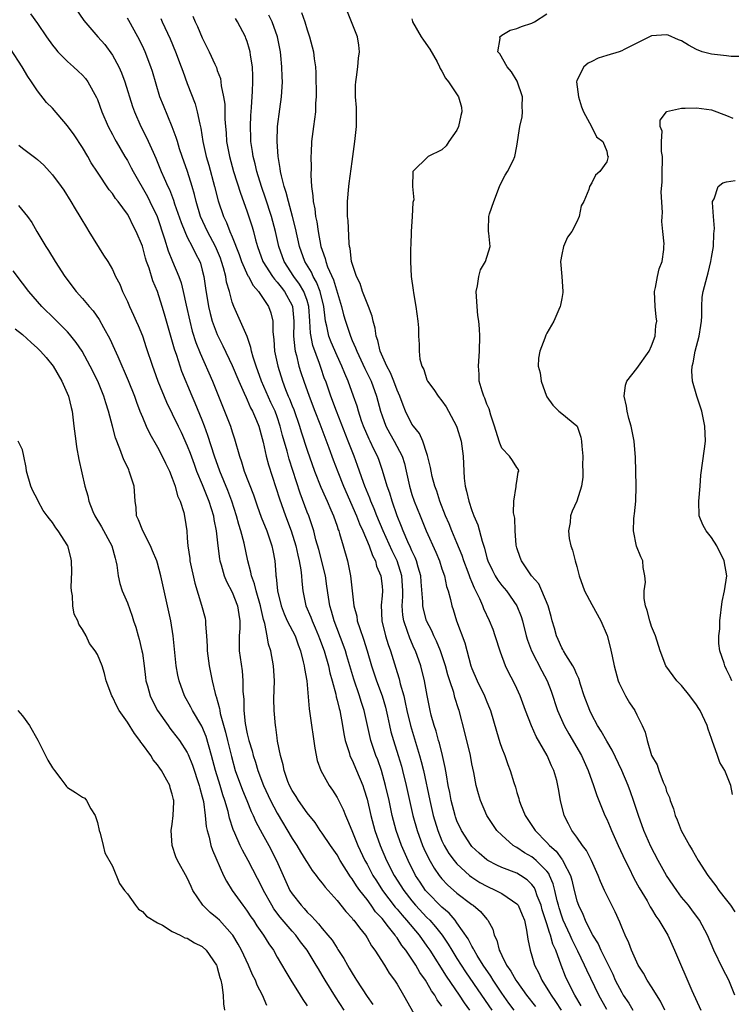
# Model space of a CAD drawing. Units: inches. Extents: x 2544000 to 2547000, y 1551000 to 1554000.
# Drawn here: x 2544567 to 2544662, y 1551324 to 1551455 of the extents above; entities that cross this region are included whole.
import ezdxf

# ---------------------------------------------------------------- set-up
doc = ezdxf.new("R2010")
doc.units = ezdxf.units.IN
doc.header["$MEASUREMENT"] = 0
doc.layers.add('LD25441551_2ft', color=253, linetype='Continuous')

msp = doc.modelspace()

# ---------------------------------------------------------------- linework, layer by layer
at = {"layer": 'LD25441551_2ft'}
for points, elevation in [([(2544568.07, 1551456.07), (2544569, 1551454.76), (2544570.2, 1551453), (2544571, 1551451.88), (2544571.38, 1551451.38), (2544571.71, 1551451), (2544573, 1551449.68), (2544573.81, 1551449), (2544574.43, 1551448.43), (2544575, 1551447.87), (2544575.41, 1551447.41), (2544575.71, 1551447), (2544576.89, 1551444.89), (2544577, 1551444.63), (2544577.59, 1551443), (2544578.43, 1551441), (2544579, 1551439.94), (2544579.31, 1551439.31), (2544579.48, 1551439), (2544580.67, 1551437), (2544581, 1551436.47), (2544581.52, 1551435.52), (2544581.78, 1551435), (2544583.67, 1551431.67), (2544584.01, 1551431), (2544584.97, 1551429), (2544585.97, 1551426.03), (2544586.43, 1551424.43), (2544587.01, 1551423.01), (2544587.85, 1551421), (2544588.16, 1551420.16), (2544588.43, 1551419), (2544588.83, 1551417.17), (2544589.32, 1551415), (2544589.67, 1551413.67), (2544590.16, 1551412.16), (2544590.73, 1551410.73), (2544592.37, 1551407), (2544593.15, 1551405), (2544594.75, 1551401), (2544595, 1551400.22), (2544595.32, 1551399.32), (2544595.96, 1551397), (2544596.24, 1551396.24), (2544596.61, 1551395), (2544597.83, 1551391.83), (2544598.34, 1551390.34), (2544598.86, 1551388.86), (2544599.6, 1551387), (2544599.93, 1551386.07), (2544600.29, 1551385), (2544600.4, 1551384.4), (2544600.68, 1551383), (2544600.8, 1551381.2), (2544600.83, 1551381), (2544600.87, 1551380.87), (2544601.03, 1551379), (2544601.51, 1551377), (2544601.92, 1551375.92), (2544602.35, 1551375), (2544603.38, 1551373), (2544603.78, 1551371.78), (2544604.1, 1551371), (2544604.49, 1551369.51), (2544604.6, 1551369), (2544604.63, 1551368.63), (2544604.95, 1551367), (2544605.25, 1551363.25), (2544605.36, 1551362.64), (2544606.01, 1551358.01), (2544606.36, 1551356.36), (2544606.84, 1551355), (2544607.92, 1551353), (2544608.38, 1551352.38), (2544609, 1551351.39), (2544609.81, 1551349.81), (2544610.1, 1551349), (2544610.39, 1551348.39), (2544610.95, 1551347), (2544611.79, 1551345), (2544612.72, 1551343), (2544613, 1551342.5), (2544613.78, 1551341), (2544614.25, 1551340.25), (2544615.08, 1551339), (2544616.76, 1551336.76), (2544617, 1551336.49), (2544617.67, 1551335.67), (2544618.27, 1551335), (2544619.94, 1551333), (2544621, 1551331.53), (2544621.37, 1551331), (2544623.56, 1551327.56), (2544625.31, 1551325), (2544625.98, 1551323.98), (2544626.68, 1551323)], 8156), ([(2544573.94, 1551457), (2544575.2, 1551455.2), (2544577.05, 1551453), (2544577.97, 1551451.97), (2544579, 1551450.57), (2544579.86, 1551449), (2544580.21, 1551448.21), (2544580.67, 1551447), (2544581.7, 1551443.7), (2544581.94, 1551443), (2544582.8, 1551441), (2544583.55, 1551439.55), (2544584.42, 1551437.58), (2544584.79, 1551436.79), (2544585.51, 1551435), (2544585.89, 1551434.11), (2544586.39, 1551433), (2544586.6, 1551432.6), (2544587.16, 1551431.16), (2544587.3, 1551430.7), (2544588.18, 1551428.18), (2544588.66, 1551427), (2544589, 1551426.26), (2544589.64, 1551425), (2544590.08, 1551424.08), (2544590.65, 1551423), (2544590.75, 1551422.75), (2544591, 1551421.85), (2544591.21, 1551421), (2544591.42, 1551419.42), (2544591.81, 1551417), (2544592.04, 1551416.04), (2544592.33, 1551415), (2544593, 1551413.24), (2544593.74, 1551411.74), (2544595, 1551409.11), (2544595.87, 1551407), (2544596.61, 1551405.39), (2544596.84, 1551404.84), (2544597, 1551404.53), (2544597.45, 1551403.45), (2544597.7, 1551403), (2544598.23, 1551401.77), (2544598.54, 1551401), (2544599, 1551399.36), (2544599.12, 1551398.88), (2544599.52, 1551397), (2544599.83, 1551395.83), (2544601.29, 1551391.29), (2544602.12, 1551389), (2544602.87, 1551387), (2544603.48, 1551385), (2544603.75, 1551383.75), (2544603.95, 1551383), (2544604.17, 1551381.83), (2544604.26, 1551381), (2544604.29, 1551380.29), (2544604.42, 1551379), (2544604.84, 1551377), (2544605.49, 1551375.49), (2544605.65, 1551375), (2544606.08, 1551374.08), (2544606.52, 1551373), (2544606.64, 1551372.64), (2544607.26, 1551371), (2544607.85, 1551369), (2544608.05, 1551368.05), (2544608.35, 1551367), (2544608.81, 1551365.19), (2544608.86, 1551364.86), (2544609, 1551364.39), (2544609.27, 1551363.27), (2544609.36, 1551363), (2544609.74, 1551361), (2544609.9, 1551359.9), (2544610.08, 1551359), (2544610.6, 1551357.4), (2544610.7, 1551357), (2544610.78, 1551356.78), (2544611, 1551356.39), (2544611.6, 1551355), (2544612.43, 1551353), (2544612.58, 1551352.58), (2544613, 1551351.19), (2544613.49, 1551349), (2544614.04, 1551347), (2544614.76, 1551345), (2544615.61, 1551343), (2544616.63, 1551341), (2544617.89, 1551339), (2544619, 1551337.58), (2544619.49, 1551337), (2544621, 1551335.37), (2544621.37, 1551335), (2544622.14, 1551334.14), (2544623.01, 1551333), (2544623.82, 1551331.82), (2544624.31, 1551331), (2544625, 1551329.9), (2544625.57, 1551329), (2544626.14, 1551328.14), (2544628.3, 1551325), (2544629.64, 1551323)], 8154), ([(2544645, 1551323.07), (2544643.93, 1551325), (2544642.34, 1551328.34), (2544642.05, 1551329), (2544641.14, 1551330.86), (2544640.37, 1551332.37), (2544640.1, 1551333), (2544639.2, 1551335), (2544639, 1551335.55), (2544638.65, 1551336.65), (2544638.55, 1551337), (2544638.39, 1551337.61), (2544638.08, 1551339), (2544637.86, 1551339.86), (2544637.38, 1551341), (2544637.26, 1551341.26), (2544637, 1551341.58), (2544635.58, 1551343), (2544635.27, 1551343.27), (2544635, 1551343.48), (2544634.02, 1551344.02), (2544633, 1551344.71), (2544632.8, 1551344.8), (2544632.49, 1551345), (2544631, 1551346.35), (2544630.35, 1551347), (2544629.79, 1551347.79), (2544629, 1551349), (2544628.13, 1551351), (2544627.87, 1551351.87), (2544627.58, 1551353), (2544627.25, 1551354.75), (2544627, 1551355.9), (2544626.79, 1551357), (2544626.07, 1551360.07), (2544625.32, 1551363), (2544625.23, 1551363.23), (2544624.74, 1551364.74), (2544624.57, 1551365.43), (2544624.04, 1551367), (2544623.79, 1551367.79), (2544623.48, 1551369), (2544622.81, 1551371), (2544622.28, 1551372.28), (2544621.91, 1551373), (2544621.65, 1551373.65), (2544620.95, 1551375), (2544620.54, 1551376.54), (2544620.46, 1551377), (2544620.46, 1551377.54), (2544620.22, 1551380.22), (2544620.17, 1551381), (2544619.82, 1551382.18), (2544619.61, 1551383), (2544619.44, 1551383.44), (2544619, 1551384.34), (2544618.81, 1551384.81), (2544618.46, 1551385.54), (2544617.84, 1551387), (2544617.61, 1551387.61), (2544617.04, 1551389), (2544616.34, 1551391), (2544616.03, 1551392.03), (2544615.68, 1551393), (2544615.07, 1551395.07), (2544614.56, 1551396.56), (2544614.39, 1551397), (2544613.91, 1551397.91), (2544613.43, 1551399), (2544613.28, 1551399.28), (2544612.54, 1551401), (2544612.27, 1551401.73), (2544611.84, 1551403), (2544611.66, 1551403.66), (2544611.21, 1551405), (2544610.5, 1551407), (2544610.03, 1551408.03), (2544609.65, 1551409), (2544609, 1551410.37), (2544608.2, 1551412.2), (2544607.91, 1551413), (2544607.65, 1551414.35), (2544607.47, 1551415), (2544607.4, 1551415.4), (2544607.23, 1551417), (2544606.75, 1551419), (2544606.25, 1551420.25), (2544605.8, 1551421), (2544605.56, 1551421.56), (2544604.68, 1551423), (2544603.97, 1551425), (2544603.45, 1551427.45), (2544603.06, 1551429), (2544602.51, 1551431), (2544602.22, 1551432.22), (2544601.95, 1551433), (2544601.56, 1551434.44), (2544601.46, 1551435), (2544601.42, 1551435.42), (2544601.11, 1551437), (2544600.98, 1551439), (2544601.06, 1551441), (2544601.34, 1551443.34), (2544601.57, 1551445), (2544601.67, 1551446.33), (2544601.7, 1551447), (2544601.67, 1551447.67), (2544601.64, 1551449), (2544601.49, 1551450.51), (2544601.43, 1551451), (2544601.04, 1551453), (2544600.33, 1551455), (2544599.89, 1551455.89)], 8144), ([(2544604.23, 1551456.23), (2544604.67, 1551455), (2544605, 1551453.91), (2544605.32, 1551453), (2544605.84, 1551451), (2544605.95, 1551450.05), (2544606.12, 1551449), (2544606.17, 1551448.17), (2544606.19, 1551445), (2544606.12, 1551444.12), (2544606.11, 1551443), (2544605.99, 1551442.01), (2544605.83, 1551441), (2544605.56, 1551439), (2544605.53, 1551437.53), (2544605.5, 1551437), (2544605.54, 1551435.54), (2544605.49, 1551434.51), (2544605.58, 1551433), (2544605.78, 1551431.78), (2544605.79, 1551431), (2544606.03, 1551430.03), (2544606.12, 1551429), (2544606.29, 1551428.29), (2544606.47, 1551427), (2544606.84, 1551425), (2544607, 1551424.5), (2544607.4, 1551423.4), (2544607.48, 1551423), (2544607.74, 1551422.26), (2544608.53, 1551420.53), (2544609.59, 1551417), (2544609.86, 1551415.86), (2544610.11, 1551415), (2544610.77, 1551413), (2544611, 1551412.46), (2544611.47, 1551411.47), (2544611.63, 1551411), (2544612.71, 1551408.71), (2544613.53, 1551407), (2544614.26, 1551405), (2544614.79, 1551403), (2544615, 1551402.38), (2544615.5, 1551401), (2544616.03, 1551400.03), (2544616.64, 1551399), (2544617.7, 1551397), (2544618, 1551396), (2544618.24, 1551395), (2544618.67, 1551393), (2544619, 1551391.88), (2544619.29, 1551391), (2544620.08, 1551389), (2544620.89, 1551387), (2544622.17, 1551384.17), (2544622.66, 1551383), (2544623, 1551381.93), (2544623.32, 1551381), (2544623.6, 1551379.6), (2544623.82, 1551379), (2544624.15, 1551377.85), (2544624.33, 1551377), (2544624.5, 1551376.5), (2544624.96, 1551375), (2544626.06, 1551372.06), (2544626.87, 1551369), (2544627, 1551368.63), (2544627.69, 1551367), (2544628.69, 1551365), (2544629, 1551364.19), (2544629.35, 1551363.35), (2544629.47, 1551363), (2544630.27, 1551360.27), (2544630.74, 1551358.74), (2544631, 1551357.98), (2544631.38, 1551357), (2544631.8, 1551355.8), (2544632.13, 1551355), (2544632.6, 1551353.4), (2544632.8, 1551352.8), (2544633, 1551352.06), (2544633.26, 1551351.26), (2544633.31, 1551351), (2544633.49, 1551350.51), (2544634.13, 1551349), (2544635.28, 1551347.28), (2544635.43, 1551347), (2544637, 1551345.41), (2544637.36, 1551345), (2544638.23, 1551344.23), (2544639, 1551343.17), (2544639.09, 1551343.09), (2544639.23, 1551342.77), (2544640.15, 1551341), (2544640.35, 1551340.35), (2544640.65, 1551339), (2544641, 1551337.62), (2544641.22, 1551337), (2544641.82, 1551335.82), (2544642.14, 1551335), (2544643, 1551333.21), (2544643.11, 1551333), (2544643.85, 1551331.85), (2544644.22, 1551331), (2544645.81, 1551327.81), (2544646.15, 1551327), (2544647, 1551325.34), (2544647.21, 1551325), (2544647.95, 1551323.95), (2544648.5, 1551323)], 8142), ([(2544652.74, 1551323), (2544652.19, 1551324.19), (2544651, 1551326.11), (2544650.42, 1551327), (2544649.92, 1551327.92), (2544649.21, 1551329), (2544649, 1551329.42), (2544648.32, 1551331), (2544647.97, 1551331.97), (2544647.46, 1551333), (2544647, 1551334.07), (2544646.75, 1551334.75), (2544646.11, 1551336.11), (2544645, 1551338.37), (2544644.7, 1551339), (2544644.17, 1551340.17), (2544643.86, 1551341), (2544642.97, 1551343), (2544642.31, 1551344.31), (2544641.76, 1551345), (2544641, 1551346.09), (2544640.33, 1551347), (2544639.89, 1551347.89), (2544639.3, 1551349), (2544638.83, 1551351), (2544638.55, 1551352.55), (2544638.49, 1551353), (2544638.32, 1551353.68), (2544637.94, 1551355), (2544637.63, 1551355.63), (2544637.07, 1551357), (2544635.57, 1551359.57), (2544634.96, 1551360.96), (2544634.16, 1551363), (2544633.44, 1551365), (2544633, 1551365.97), (2544632.5, 1551367), (2544631.97, 1551367.97), (2544631.48, 1551369), (2544630.81, 1551370.81), (2544630.11, 1551373), (2544629.82, 1551373.82), (2544629.34, 1551375), (2544628.6, 1551376.6), (2544628.45, 1551377), (2544628.05, 1551377.95), (2544627.54, 1551379), (2544627.34, 1551379.34), (2544627, 1551380.19), (2544626.75, 1551380.75), (2544626.68, 1551381), (2544626.5, 1551381.5), (2544625.94, 1551383), (2544625.71, 1551383.71), (2544625, 1551385.43), (2544624.33, 1551387), (2544623.95, 1551387.95), (2544623.49, 1551389), (2544622.7, 1551391), (2544622.3, 1551392.3), (2544622.04, 1551393), (2544621.71, 1551394.29), (2544621.55, 1551395), (2544621.49, 1551395.49), (2544621.09, 1551397.09), (2544621, 1551397.33), (2544620.45, 1551399), (2544620.01, 1551400.01), (2544619.19, 1551401), (2544619, 1551401.28), (2544618.15, 1551403), (2544617.8, 1551403.8), (2544617.37, 1551405), (2544617, 1551405.82), (2544616.57, 1551407), (2544616.12, 1551408.12), (2544615.65, 1551409), (2544614.76, 1551411), (2544614.44, 1551412.44), (2544614.22, 1551413), (2544614.08, 1551414.08), (2544613.8, 1551415), (2544613.67, 1551415.67), (2544613.18, 1551417), (2544613, 1551417.42), (2544612.41, 1551419), (2544612.06, 1551420.06), (2544611.6, 1551421), (2544611, 1551422.73), (2544610.93, 1551423), (2544610.73, 1551424.73), (2544610.65, 1551425), (2544610.59, 1551425.41), (2544610.46, 1551428.46), (2544610.4, 1551429), (2544610.41, 1551430.41), (2544610.39, 1551431), (2544610.56, 1551433), (2544610.61, 1551433.39), (2544611, 1551436.33), (2544611.39, 1551439), (2544611.59, 1551441), (2544611.59, 1551443), (2544611.57, 1551443.57), (2544611.46, 1551445), (2544611.46, 1551446.54), (2544611.49, 1551447), (2544611.59, 1551447.59), (2544611.76, 1551449), (2544611.85, 1551450.15), (2544611.99, 1551451), (2544611.9, 1551451.9), (2544611.72, 1551453), (2544610.14, 1551457)], 8140), ([(2544662.12, 1551325), (2544661.3, 1551327), (2544660.51, 1551328.51), (2544659.3, 1551331), (2544658.46, 1551333), (2544657.39, 1551335), (2544656.38, 1551336.38), (2544655.9, 1551337), (2544655, 1551338.09), (2544654.34, 1551339), (2544653, 1551341), (2544651.86, 1551343), (2544650.87, 1551344.87), (2544649.96, 1551347), (2544649.25, 1551349), (2544648.58, 1551351), (2544648.16, 1551352.16), (2544647.85, 1551353), (2544647.01, 1551355.01), (2544645.72, 1551357.72), (2544645, 1551358.92), (2544644.27, 1551360.27), (2544643.78, 1551361), (2544643, 1551362.46), (2544642.73, 1551363), (2544642.01, 1551365), (2544641.52, 1551366.48), (2544641.28, 1551367.28), (2544641, 1551367.83), (2544640.67, 1551368.67), (2544640.47, 1551369), (2544639.54, 1551370.46), (2544639.23, 1551371), (2544639.16, 1551371.16), (2544639, 1551371.41), (2544638.51, 1551372.51), (2544638.28, 1551373), (2544638.01, 1551374.01), (2544637.73, 1551375), (2544637.59, 1551375.59), (2544637.19, 1551377), (2544636.35, 1551379), (2544635.92, 1551379.92), (2544634.97, 1551381), (2544633.6, 1551383), (2544633.45, 1551383.45), (2544633, 1551384.73), (2544632.91, 1551385.09), (2544632.79, 1551387), (2544632.71, 1551388.71), (2544632.57, 1551389.43), (2544632.58, 1551391), (2544632.92, 1551392.92), (2544632.89, 1551393.11), (2544633, 1551393.61), (2544633.16, 1551394.84), (2544633.27, 1551395), (2544633.2, 1551395.2), (2544633, 1551395.48), (2544632.43, 1551396.43), (2544632.04, 1551397), (2544631, 1551398.04), (2544630.72, 1551398.72), (2544630.64, 1551399), (2544630.01, 1551401), (2544629.53, 1551402.47), (2544629.3, 1551403.3), (2544629, 1551403.94), (2544628.73, 1551404.73), (2544628.58, 1551405), (2544628.35, 1551405.65), (2544627.96, 1551407), (2544627.96, 1551407.96), (2544627.88, 1551409), (2544628.03, 1551411), (2544628.05, 1551413), (2544628, 1551414), (2544627.91, 1551415), (2544627.78, 1551415.79), (2544627.68, 1551417), (2544627.56, 1551419), (2544627.73, 1551419.73), (2544627.91, 1551421), (2544628.13, 1551421.87), (2544628.82, 1551423), (2544629.44, 1551425), (2544629.24, 1551426.76), (2544629.23, 1551427), (2544629.22, 1551427.22), (2544629.28, 1551429), (2544629.37, 1551429.37), (2544629.91, 1551431), (2544630.7, 1551433), (2544630.77, 1551433.23), (2544631.46, 1551434.54), (2544631.77, 1551435), (2544632.5, 1551436.5), (2544632.72, 1551437), (2544633, 1551438.41), (2544633.4, 1551441), (2544633.71, 1551442.29), (2544633.77, 1551443), (2544633.69, 1551443.69), (2544633.74, 1551445), (2544633.06, 1551447.06), (2544632.3, 1551448.3), (2544631.69, 1551449), (2544630.71, 1551450.71), (2544630.48, 1551451), (2544630.77, 1551452.77), (2544630.73, 1551453), (2544631, 1551453.21), (2544632.1, 1551453.9), (2544633, 1551454.1), (2544633.62, 1551454.38), (2544635, 1551454.81), (2544635.36, 1551455), (2544637, 1551456.08)], 8136), ([(2544632.66, 1551323), (2544631.95, 1551323.95), (2544631, 1551325.28), (2544629.85, 1551327), (2544629.53, 1551327.53), (2544628.51, 1551329), (2544627.71, 1551330.29), (2544627.29, 1551331), (2544627.21, 1551331.21), (2544627, 1551331.53), (2544626.51, 1551332.51), (2544625, 1551334.68), (2544624.76, 1551335), (2544623.95, 1551335.95), (2544623, 1551336.76), (2544621, 1551338.79), (2544620.82, 1551339), (2544620.09, 1551340.09), (2544619.49, 1551341), (2544618.47, 1551343), (2544617.6, 1551345), (2544616.9, 1551347), (2544616.36, 1551349), (2544615.94, 1551351), (2544615.48, 1551353), (2544614.91, 1551355), (2544614.42, 1551356.42), (2544614.19, 1551357), (2544613.51, 1551359), (2544613.4, 1551359.4), (2544612.62, 1551363), (2544612.22, 1551364.22), (2544611.99, 1551365), (2544611.22, 1551367.22), (2544610.32, 1551370.32), (2544610.1, 1551371), (2544609.82, 1551371.82), (2544608.6, 1551375), (2544608.27, 1551376.27), (2544608.03, 1551377), (2544607.85, 1551378.15), (2544607.64, 1551379.64), (2544607.43, 1551381), (2544606.54, 1551384.54), (2544606.18, 1551385.82), (2544605.89, 1551387), (2544605.68, 1551387.68), (2544605.21, 1551389), (2544605, 1551389.52), (2544604.06, 1551392.06), (2544602.59, 1551396.59), (2544602.32, 1551397.68), (2544601.73, 1551399.73), (2544601.42, 1551401), (2544601, 1551402.23), (2544600.71, 1551403), (2544600.16, 1551404.16), (2544598.92, 1551407), (2544598.19, 1551409), (2544597.8, 1551410.2), (2544597.59, 1551411), (2544597.5, 1551411.5), (2544596.97, 1551412.97), (2544595.2, 1551417), (2544595, 1551417.56), (2544594.63, 1551419), (2544594.25, 1551420.25), (2544594.14, 1551421), (2544593.84, 1551422.16), (2544593.57, 1551423), (2544593.42, 1551423.42), (2544592.75, 1551425), (2544591.68, 1551427), (2544590.78, 1551429), (2544590.18, 1551431), (2544589.95, 1551431.95), (2544589.65, 1551433), (2544589.03, 1551435.03), (2544588.32, 1551437), (2544587.97, 1551438.03), (2544587.67, 1551439), (2544587.53, 1551439.53), (2544586.99, 1551440.99), (2544585.81, 1551443.81), (2544585.35, 1551445), (2544584.36, 1551448.36), (2544584.15, 1551449), (2544583.37, 1551451), (2544583, 1551451.81), (2544582.41, 1551453), (2544581.19, 1551455.19), (2544581, 1551455.51)], 8152), ([(2544585.45, 1551455.45), (2544585.65, 1551455), (2544586.71, 1551452.71), (2544587.44, 1551451), (2544588.2, 1551449), (2544588.39, 1551448.39), (2544589, 1551446.76), (2544590.05, 1551444.05), (2544590.33, 1551443), (2544590.66, 1551441.34), (2544590.8, 1551440.8), (2544591.09, 1551439), (2544591.54, 1551437), (2544591.86, 1551435.86), (2544592.63, 1551433), (2544593.11, 1551431.11), (2544593.83, 1551429), (2544594.22, 1551428.22), (2544594.68, 1551427), (2544595, 1551426.28), (2544595.93, 1551423.93), (2544596.25, 1551423), (2544597.09, 1551421.09), (2544597.15, 1551421), (2544597.78, 1551419.78), (2544598.5, 1551419), (2544599.83, 1551417), (2544600.13, 1551416.13), (2544600.4, 1551415), (2544600.4, 1551413.6), (2544600.56, 1551412.56), (2544600.66, 1551411), (2544601.07, 1551409), (2544601.69, 1551407), (2544602.12, 1551405.88), (2544602.48, 1551405), (2544602.64, 1551404.64), (2544603, 1551403.71), (2544603.21, 1551403.21), (2544603.99, 1551401), (2544604.22, 1551400.22), (2544605, 1551397.77), (2544605.99, 1551395), (2544606.85, 1551392.85), (2544607.45, 1551391.45), (2544607.66, 1551391), (2544608.17, 1551389.83), (2544608.52, 1551389), (2544609, 1551387.62), (2544609.15, 1551387.15), (2544609.22, 1551387), (2544609.34, 1551386.66), (2544609.83, 1551385), (2544610.39, 1551383), (2544610.81, 1551381), (2544611.25, 1551377), (2544611.62, 1551375.62), (2544611.7, 1551375), (2544612.02, 1551373.98), (2544612.54, 1551372.54), (2544613.03, 1551371), (2544613.6, 1551369), (2544614.25, 1551367), (2544615.02, 1551365), (2544615.46, 1551363.46), (2544615.74, 1551362.26), (2544616, 1551361), (2544616.19, 1551360.19), (2544616.53, 1551359), (2544617.16, 1551357), (2544617.58, 1551355.58), (2544617.73, 1551355), (2544618.22, 1551353), (2544618.66, 1551351), (2544619.12, 1551349), (2544619.68, 1551347), (2544620.41, 1551345), (2544620.59, 1551344.59), (2544621.23, 1551343.23), (2544621.95, 1551341.95), (2544622.61, 1551341), (2544623, 1551340.52), (2544623.74, 1551339.74), (2544625, 1551338.64), (2544627, 1551337.12), (2544627.18, 1551337), (2544628.16, 1551336.16), (2544629, 1551335.14), (2544629.14, 1551335), (2544629.8, 1551333.8), (2544629.99, 1551333), (2544630.34, 1551332.34), (2544630.63, 1551331), (2544630.78, 1551330.78), (2544631, 1551330.29), (2544631.64, 1551329), (2544632.21, 1551328.21), (2544632.88, 1551327), (2544633, 1551326.82), (2544634.31, 1551325), (2544635.5, 1551323.5)], 8150), ([(2544589.75, 1551455.75), (2544590.04, 1551455), (2544590.36, 1551454.36), (2544591, 1551452.85), (2544591.94, 1551451), (2544592.66, 1551449.34), (2544592.88, 1551448.88), (2544593, 1551448.51), (2544593.41, 1551447.41), (2544593.48, 1551447), (2544593.53, 1551446.47), (2544593.85, 1551445), (2544593.99, 1551443.99), (2544594.02, 1551441.98), (2544594.09, 1551441), (2544594.17, 1551440.17), (2544594.25, 1551439), (2544594.62, 1551437), (2544595.17, 1551435), (2544596.1, 1551432.1), (2544596.51, 1551431), (2544597, 1551429.64), (2544597.64, 1551427.64), (2544597.82, 1551427), (2544598.1, 1551425.9), (2544598.36, 1551425), (2544599.09, 1551423), (2544600.36, 1551421), (2544600.62, 1551420.62), (2544601, 1551420.24), (2544601.54, 1551419.54), (2544601.98, 1551419), (2544603, 1551417.12), (2544603.05, 1551417), (2544603.23, 1551415), (2544603.24, 1551414.76), (2544603.2, 1551413), (2544603.34, 1551411.34), (2544603.41, 1551411), (2544603.58, 1551410.42), (2544603.91, 1551409), (2544604.16, 1551408.16), (2544604.55, 1551407), (2544605.27, 1551405), (2544606.03, 1551403), (2544606.68, 1551401.32), (2544607.89, 1551398.11), (2544608.48, 1551396.48), (2544609.09, 1551394.91), (2544609.86, 1551393), (2544611.58, 1551389), (2544611.97, 1551387.97), (2544612.44, 1551387), (2544613.3, 1551385), (2544613.71, 1551383.71), (2544614.11, 1551383), (2544614.28, 1551382.28), (2544614.86, 1551381), (2544615, 1551379.62), (2544615.05, 1551379), (2544615, 1551378.33), (2544614.89, 1551377.11), (2544614.98, 1551375), (2544615.48, 1551373), (2544615.84, 1551371.84), (2544616.14, 1551371), (2544617, 1551368.1), (2544617.27, 1551367.27), (2544617.42, 1551366.58), (2544617.89, 1551365), (2544618.11, 1551364.11), (2544618.33, 1551363), (2544618.8, 1551361), (2544620.01, 1551357), (2544620.23, 1551356.23), (2544620.52, 1551355), (2544621.36, 1551351), (2544621.83, 1551349), (2544622.43, 1551347), (2544623, 1551345.63), (2544623.3, 1551345), (2544623.94, 1551343.94), (2544624.61, 1551343), (2544625, 1551342.53), (2544626.67, 1551341), (2544627, 1551340.75), (2544628.07, 1551340.07), (2544629, 1551339.54), (2544630.21, 1551339), (2544631, 1551338.58), (2544632.41, 1551337.59), (2544633, 1551337.21), (2544633.16, 1551337), (2544633.71, 1551335.71), (2544634, 1551335), (2544634.31, 1551333.69), (2544634.47, 1551332.47), (2544634.76, 1551331), (2544635, 1551330.24), (2544635.35, 1551329), (2544635.94, 1551327.94), (2544636.34, 1551327), (2544637.37, 1551325.37), (2544637.57, 1551325), (2544638.17, 1551324.17), (2544638.92, 1551323)], 8148), ([(2544641.59, 1551323.59), (2544640.74, 1551325), (2544639.73, 1551327), (2544639.5, 1551327.5), (2544638.92, 1551329), (2544638.2, 1551331), (2544637.81, 1551331.81), (2544637.5, 1551333), (2544637.35, 1551333.35), (2544637, 1551334.52), (2544636.4, 1551336.4), (2544636.23, 1551337), (2544635.73, 1551338.27), (2544635.5, 1551339), (2544635.34, 1551339.34), (2544635, 1551339.8), (2544634.4, 1551340.4), (2544633.48, 1551341), (2544633, 1551341.28), (2544631, 1551342.07), (2544630.35, 1551342.35), (2544629.11, 1551343), (2544629, 1551343.07), (2544627.97, 1551343.97), (2544627, 1551344.86), (2544626.88, 1551345), (2544625.6, 1551347), (2544625, 1551348.29), (2544624.81, 1551348.81), (2544624.75, 1551349), (2544624.23, 1551351), (2544624.05, 1551352.05), (2544623.84, 1551353), (2544623.59, 1551354.42), (2544623.43, 1551355.43), (2544623.07, 1551357), (2544622.67, 1551358.67), (2544622.56, 1551359), (2544622.24, 1551360.24), (2544621.98, 1551361), (2544621.58, 1551362.42), (2544621.44, 1551363), (2544621.02, 1551365.02), (2544620.69, 1551367), (2544620.19, 1551369), (2544619.46, 1551371), (2544619.31, 1551371.31), (2544618.7, 1551372.7), (2544618.42, 1551373.58), (2544617.91, 1551375), (2544617.77, 1551375.77), (2544617.69, 1551377), (2544617.77, 1551378.23), (2544617.77, 1551379), (2544617.65, 1551381), (2544617.02, 1551383.02), (2544616.34, 1551384.34), (2544615.15, 1551387), (2544614.31, 1551389), (2544613.96, 1551389.96), (2544613.5, 1551391), (2544613.37, 1551391.37), (2544612.71, 1551393), (2544612.53, 1551393.47), (2544611.73, 1551395.73), (2544611.26, 1551397), (2544610.49, 1551399), (2544608.9, 1551403), (2544608.17, 1551405), (2544607.48, 1551407), (2544607.34, 1551407.34), (2544606.82, 1551408.82), (2544606.65, 1551409.35), (2544605.75, 1551411.75), (2544605.44, 1551413.44), (2544605.36, 1551415), (2544605.23, 1551417), (2544605, 1551417.78), (2544604.56, 1551419), (2544603.98, 1551419.98), (2544603.24, 1551421), (2544601.93, 1551423), (2544601.21, 1551425), (2544600.76, 1551427), (2544600.24, 1551429), (2544599.46, 1551431.46), (2544598.91, 1551433), (2544598.27, 1551435), (2544598.04, 1551436.04), (2544597.78, 1551437), (2544597.7, 1551437.7), (2544597.5, 1551439), (2544597.5, 1551439.5), (2544597.43, 1551441), (2544597.49, 1551442.51), (2544597.58, 1551443.58), (2544597.72, 1551445.72), (2544597.75, 1551447), (2544597.74, 1551447.74), (2544597.69, 1551449), (2544597.45, 1551450.55), (2544597.4, 1551451), (2544597.32, 1551451.32), (2544597, 1551452.36), (2544596.83, 1551452.83), (2544596.75, 1551453), (2544595.7, 1551455), (2544595.43, 1551455.43)], 8146), ([(2544619, 1551455.38), (2544619.06, 1551455.06), (2544619.05, 1551455), (2544620.23, 1551453), (2544620.53, 1551452.53), (2544621.37, 1551451.37), (2544622.34, 1551449.66), (2544622.68, 1551449), (2544622.76, 1551448.76), (2544623, 1551448.41), (2544623.49, 1551447.49), (2544623.88, 1551447), (2544625.2, 1551445), (2544625.61, 1551443.61), (2544625.65, 1551443), (2544625.51, 1551442.49), (2544625.23, 1551441), (2544625, 1551440.54), (2544623.92, 1551439), (2544623.56, 1551438.44), (2544623, 1551437.89), (2544621.15, 1551437), (2544619.11, 1551435), (2544619.1, 1551434.9), (2544619.06, 1551433), (2544619.24, 1551431.24), (2544619.17, 1551431), (2544619.11, 1551430.89), (2544619.04, 1551429), (2544618.9, 1551427), (2544618.84, 1551425.16), (2544618.8, 1551424.8), (2544618.81, 1551423), (2544618.91, 1551421), (2544619.17, 1551419.17), (2544619.2, 1551418.8), (2544619.52, 1551417), (2544619.78, 1551415), (2544619.85, 1551414.15), (2544619.88, 1551413), (2544619.94, 1551411.94), (2544619.95, 1551411), (2544620.05, 1551409.95), (2544620.3, 1551409), (2544620.56, 1551408.56), (2544621, 1551407.18), (2544621.07, 1551407), (2544621.9, 1551405.9), (2544622.5, 1551405), (2544623, 1551404.37), (2544623.56, 1551403.56), (2544623.89, 1551403), (2544624.95, 1551401), (2544625, 1551400.87), (2544625.56, 1551399), (2544625.67, 1551398.33), (2544625.85, 1551397), (2544625.91, 1551395), (2544625.97, 1551394.03), (2544626.09, 1551393), (2544626.3, 1551392.3), (2544626.57, 1551391), (2544627, 1551389.73), (2544627.27, 1551389), (2544627.8, 1551387.8), (2544628.35, 1551385.65), (2544628.69, 1551384.69), (2544629, 1551383.41), (2544629.12, 1551383), (2544629.73, 1551381.73), (2544630.11, 1551381), (2544630.45, 1551380.45), (2544631, 1551379.72), (2544631.6, 1551379), (2544633.01, 1551377), (2544633.58, 1551375.58), (2544633.75, 1551375), (2544634.25, 1551373), (2544634.42, 1551372.42), (2544634.95, 1551371), (2544636.32, 1551368.32), (2544637.05, 1551367), (2544637.6, 1551365.6), (2544638.45, 1551363), (2544639.32, 1551361), (2544639.92, 1551359.92), (2544641.64, 1551357), (2544642.54, 1551355), (2544643.23, 1551353), (2544643.67, 1551351.67), (2544643.94, 1551351), (2544644.77, 1551349), (2544645, 1551348.52), (2544645.46, 1551347.46), (2544645.63, 1551347), (2544646.53, 1551345), (2544647.46, 1551343), (2544647.95, 1551342.05), (2544648.64, 1551340.64), (2544649.35, 1551339.35), (2544650.38, 1551337.62), (2544650.82, 1551336.82), (2544651, 1551336.54), (2544651.57, 1551335.57), (2544651.96, 1551335), (2544653.14, 1551333), (2544654.06, 1551331), (2544656.38, 1551325.62), (2544657.58, 1551323)], 8138), ([(2544663, 1551450.39), (2544661.63, 1551450.37), (2544661, 1551450.44), (2544659, 1551450.69), (2544657.75, 1551451), (2544657, 1551451.3), (2544655.9, 1551451.9), (2544655, 1551452.44), (2544654.6, 1551452.6), (2544653.21, 1551453.21), (2544653, 1551453.28), (2544651, 1551453.14), (2544649, 1551452.13), (2544647.32, 1551451.32), (2544647, 1551451.13), (2544646.64, 1551451), (2544645, 1551450.5), (2544643.86, 1551450.14), (2544643, 1551449.71), (2544642.51, 1551449.49), (2544641.93, 1551449), (2544641, 1551447.16), (2544640.95, 1551447), (2544641.22, 1551445), (2544641.64, 1551443.64), (2544641.91, 1551443), (2544642.98, 1551441.02), (2544643.62, 1551439.62), (2544644.48, 1551439), (2544645, 1551437.71), (2544645.12, 1551437.12), (2544645.19, 1551437), (2544645, 1551436.3), (2544644.09, 1551435), (2544643.5, 1551434.5), (2544643, 1551433.49), (2544642.72, 1551433), (2544642.59, 1551432.59), (2544641.94, 1551431), (2544641.59, 1551430.41), (2544641.32, 1551429), (2544641, 1551428.28), (2544640.32, 1551427), (2544639.75, 1551426.25), (2544639.24, 1551425), (2544639, 1551423.93), (2544638.83, 1551423), (2544639.01, 1551421), (2544639.15, 1551419), (2544639.14, 1551418.86), (2544639, 1551418.03), (2544638.84, 1551417.16), (2544638.79, 1551417), (2544638.6, 1551416.6), (2544637.93, 1551415), (2544637, 1551413.43), (2544636.86, 1551413.14), (2544636.74, 1551412.74), (2544636.07, 1551411), (2544635.9, 1551410.1), (2544635.86, 1551409), (2544636.11, 1551408.11), (2544636.25, 1551407), (2544636.96, 1551405), (2544637, 1551404.91), (2544637.79, 1551403.79), (2544638.62, 1551403), (2544639, 1551402.67), (2544641, 1551401.06), (2544641.04, 1551401), (2544641.54, 1551399.54), (2544641.63, 1551399), (2544641.67, 1551398.33), (2544641.8, 1551397), (2544641.76, 1551395.76), (2544641.82, 1551395), (2544641.83, 1551394.17), (2544641.65, 1551393), (2544640.99, 1551391), (2544640.37, 1551389.63), (2544640.15, 1551389), (2544640.12, 1551388.12), (2544639.9, 1551387), (2544640, 1551386), (2544640.2, 1551385), (2544640.42, 1551384.42), (2544640.78, 1551383), (2544641, 1551382.27), (2544641.34, 1551381), (2544642.04, 1551379), (2544643, 1551377.16), (2544644.23, 1551375), (2544645.05, 1551373.05), (2544645.48, 1551371.48), (2544645.71, 1551370.29), (2544646, 1551369), (2544646.55, 1551367), (2544646.67, 1551366.67), (2544647, 1551365.97), (2544647.52, 1551365), (2544648.06, 1551364.06), (2544648.74, 1551363), (2544649, 1551362.44), (2544649.72, 1551361), (2544650.12, 1551360.12), (2544650.38, 1551359), (2544651, 1551357), (2544651.75, 1551355.75), (2544651.98, 1551355), (2544652.53, 1551353.47), (2544652.83, 1551352.83), (2544653, 1551352.22), (2544653.38, 1551351.38), (2544653.46, 1551351), (2544653.91, 1551349.91), (2544654.16, 1551349), (2544654.42, 1551348.42), (2544654.94, 1551347), (2544656.04, 1551345), (2544656.42, 1551344.42), (2544657.2, 1551343), (2544658.5, 1551341), (2544659.59, 1551339.59), (2544659.99, 1551339), (2544661, 1551337.69), (2544661.51, 1551337), (2544662.11, 1551336.11)], 8134), ([(2544623, 1551323.53), (2544622.36, 1551324.36), (2544622.04, 1551325), (2544621.6, 1551325.6), (2544621, 1551326.69), (2544620.8, 1551327), (2544620.05, 1551328.05), (2544619.51, 1551329), (2544619, 1551329.79), (2544618.17, 1551331), (2544617.65, 1551331.65), (2544617, 1551332.64), (2544616.84, 1551332.84), (2544616.74, 1551333), (2544615.86, 1551334.14), (2544615, 1551335.22), (2544614.14, 1551336.14), (2544613.56, 1551337), (2544613, 1551337.76), (2544612.03, 1551339), (2544611.59, 1551339.59), (2544611, 1551340.56), (2544610.8, 1551340.8), (2544609.41, 1551343), (2544609, 1551343.73), (2544608.1, 1551345), (2544607, 1551346.66), (2544606.75, 1551347), (2544606.05, 1551348.05), (2544605, 1551349.36), (2544603.85, 1551351), (2544603.53, 1551351.53), (2544603, 1551352.34), (2544602.66, 1551353), (2544602.44, 1551353.56), (2544601.92, 1551355), (2544601.78, 1551355.78), (2544601.43, 1551357), (2544601.06, 1551358.94), (2544601, 1551359.38), (2544600.81, 1551360.81), (2544600.77, 1551361), (2544600.6, 1551363), (2544600.57, 1551364.57), (2544600.62, 1551367), (2544600.5, 1551369), (2544600.14, 1551371), (2544599.86, 1551371.86), (2544599.67, 1551373), (2544599.36, 1551374.64), (2544599.18, 1551375.17), (2544599, 1551375.99), (2544598.8, 1551376.8), (2544598.78, 1551377), (2544598.18, 1551379), (2544597.96, 1551379.96), (2544597.55, 1551381), (2544597.49, 1551381.49), (2544597.09, 1551383), (2544596.61, 1551385.39), (2544596.16, 1551387), (2544595.86, 1551387.86), (2544595.56, 1551389), (2544594.93, 1551391), (2544594.41, 1551392.41), (2544593.33, 1551395), (2544592.63, 1551397), (2544591.76, 1551399.77), (2544591.31, 1551401), (2544591, 1551401.8), (2544590.07, 1551404.07), (2544589.66, 1551405), (2544588.28, 1551408.28), (2544587.58, 1551410.42), (2544587.28, 1551411.28), (2544586.2, 1551415), (2544585.95, 1551415.95), (2544585.64, 1551417), (2544585, 1551419), (2544584.4, 1551420.4), (2544583.89, 1551422.11), (2544583.57, 1551423), (2544583.43, 1551423.43), (2544583, 1551425.04), (2544582.18, 1551427), (2544581.77, 1551427.77), (2544581.17, 1551429), (2544581, 1551429.29), (2544579.75, 1551431), (2544579.41, 1551431.41), (2544579, 1551432.06), (2544578.57, 1551432.57), (2544577, 1551434.9), (2544576.17, 1551436.17), (2544575.73, 1551437), (2544575, 1551438.2), (2544573.89, 1551439.89), (2544573, 1551441.11), (2544571, 1551443.45), (2544570.22, 1551444.22), (2544569, 1551445.77), (2544568.2, 1551447), (2544567.7, 1551447.7), (2544566.97, 1551449), (2544565.4, 1551451.4)], 8158), ([(2544661.81, 1551351.81), (2544661.59, 1551353), (2544660.76, 1551355), (2544660.09, 1551356.09), (2544659.81, 1551357), (2544659.09, 1551359), (2544659, 1551359.28), (2544658.54, 1551360.54), (2544658.39, 1551361), (2544657.48, 1551363), (2544657.31, 1551363.31), (2544657, 1551363.8), (2544656.08, 1551365), (2544655, 1551366.35), (2544654.37, 1551367), (2544652.89, 1551369), (2544652.13, 1551371), (2544651.53, 1551373), (2544651, 1551374.24), (2544650.74, 1551375), (2544650.38, 1551376.38), (2544650.17, 1551377), (2544650.01, 1551377.99), (2544649.99, 1551379), (2544650.17, 1551380.17), (2544650.09, 1551381), (2544649.86, 1551382.14), (2544649.83, 1551383), (2544649.54, 1551383.54), (2544648.99, 1551384.99), (2544648.57, 1551387), (2544648.62, 1551388.62), (2544648.65, 1551389), (2544648.72, 1551389.28), (2544648.88, 1551391), (2544648.95, 1551393), (2544648.9, 1551395), (2544648.83, 1551396.83), (2544648.66, 1551399), (2544648.27, 1551401), (2544647.96, 1551402.04), (2544647.71, 1551403), (2544647.65, 1551403.65), (2544647.31, 1551405), (2544647.52, 1551406.48), (2544647.7, 1551407), (2544649, 1551408.68), (2544650.67, 1551411), (2544651, 1551411.74), (2544651.47, 1551413), (2544651.55, 1551414.45), (2544651.67, 1551415), (2544651.61, 1551415.61), (2544651.45, 1551417), (2544651.39, 1551419), (2544651.52, 1551419.52), (2544651.79, 1551421), (2544652, 1551422), (2544652.41, 1551423), (2544652.61, 1551424.61), (2544652.64, 1551425), (2544652.65, 1551425.35), (2544652.49, 1551427), (2544652.34, 1551428.34), (2544652.39, 1551429), (2544652.47, 1551429.53), (2544652.28, 1551432.28), (2544652.4, 1551433.6), (2544652.41, 1551435), (2544652.46, 1551436.46), (2544652.45, 1551437), (2544652.33, 1551437.67), (2544652.33, 1551439), (2544652.39, 1551440.39), (2544652.15, 1551441), (2544652.12, 1551441.88), (2544652.97, 1551443), (2544653, 1551443.02), (2544655, 1551443.49), (2544655.46, 1551443.46), (2544657, 1551443.53), (2544659, 1551443.25), (2544661, 1551442.49), (2544661.85, 1551442.15)], 8132), ([(2544566.52, 1551438.52), (2544567, 1551438.13), (2544568.79, 1551436.79), (2544569, 1551436.61), (2544569.84, 1551435.84), (2544570.59, 1551435), (2544571, 1551434.58), (2544572.16, 1551433), (2544572.51, 1551432.51), (2544573.47, 1551431), (2544574.02, 1551430.02), (2544574.65, 1551429), (2544574.77, 1551428.77), (2544575.52, 1551427.52), (2544575.86, 1551427), (2544577.83, 1551423.83), (2544578.39, 1551423), (2544579, 1551421.94), (2544579.43, 1551421), (2544579.97, 1551419.97), (2544580.35, 1551419), (2544581, 1551417.64), (2544581.26, 1551417), (2544581.82, 1551415.82), (2544582.17, 1551415), (2544582.43, 1551414.43), (2544583, 1551413.06), (2544583.52, 1551411.52), (2544584.35, 1551409), (2544584.53, 1551408.53), (2544585.07, 1551407), (2544586.22, 1551404.22), (2544587, 1551402.64), (2544587.77, 1551401), (2544588.18, 1551400.18), (2544589, 1551398.37), (2544589.38, 1551397.38), (2544589.9, 1551395.9), (2544590.24, 1551395), (2544591, 1551393.21), (2544591.88, 1551391), (2544592.48, 1551389), (2544592.54, 1551388.54), (2544592.87, 1551387), (2544593.09, 1551385), (2544593.3, 1551383.3), (2544593.35, 1551383), (2544593.52, 1551382.48), (2544593.94, 1551381), (2544594.23, 1551380.23), (2544595, 1551378.84), (2544595.71, 1551377), (2544595.86, 1551375.86), (2544596.02, 1551375), (2544596.01, 1551373.99), (2544595.94, 1551373), (2544595.92, 1551371.92), (2544595.94, 1551371), (2544596.31, 1551368.31), (2544596.43, 1551367), (2544596.43, 1551365.57), (2544596.53, 1551364.53), (2544596.53, 1551363), (2544596.71, 1551361.29), (2544597, 1551359.89), (2544597.19, 1551359.19), (2544597.22, 1551359), (2544597.65, 1551357.65), (2544597.8, 1551357), (2544598.1, 1551356.1), (2544598.4, 1551355), (2544599.16, 1551353), (2544600.11, 1551351), (2544601, 1551349.29), (2544603, 1551345.91), (2544603.61, 1551345), (2544604.13, 1551344.13), (2544604.84, 1551343), (2544605, 1551342.7), (2544605.67, 1551341.67), (2544606.2, 1551341), (2544606.53, 1551340.53), (2544607, 1551339.97), (2544607.41, 1551339.41), (2544609, 1551337.64), (2544610.17, 1551336.17), (2544611, 1551335.28), (2544611.11, 1551335.11), (2544611.22, 1551335), (2544612.01, 1551333.99), (2544612.77, 1551333), (2544613, 1551332.64), (2544613.59, 1551331.59), (2544614.06, 1551331), (2544615.31, 1551329), (2544615.95, 1551327.95), (2544616.65, 1551327), (2544617, 1551326.46), (2544617.88, 1551325), (2544620.43, 1551320.43)], 8160), ([(2544661.72, 1551367), (2544661.5, 1551367.5), (2544661, 1551368.48), (2544660.75, 1551369), (2544660.66, 1551369.34), (2544660.12, 1551371), (2544659.97, 1551371.97), (2544659.99, 1551373), (2544660.09, 1551373.91), (2544660.12, 1551375), (2544660.41, 1551377.59), (2544660.72, 1551379), (2544661.02, 1551381), (2544660.69, 1551383), (2544659.7, 1551385), (2544659, 1551386.14), (2544658.27, 1551387), (2544657.84, 1551387.84), (2544657.34, 1551389), (2544657.28, 1551391), (2544657.46, 1551393), (2544657.56, 1551394.44), (2544658.05, 1551397.95), (2544658.17, 1551399), (2544658.12, 1551401), (2544657.69, 1551403), (2544657.05, 1551405), (2544656.47, 1551407), (2544656.36, 1551408.36), (2544656.4, 1551409), (2544656.56, 1551409.44), (2544656.82, 1551411), (2544657.36, 1551413), (2544657.58, 1551414.42), (2544657.66, 1551415), (2544657.71, 1551415.71), (2544657.71, 1551417), (2544657.76, 1551418.24), (2544657.86, 1551419), (2544658.39, 1551421), (2544658.54, 1551421.46), (2544658.92, 1551423), (2544659, 1551423.54), (2544659.25, 1551425), (2544659.31, 1551426.69), (2544659.39, 1551427.39), (2544659.27, 1551429), (2544659.11, 1551430.89), (2544659.14, 1551431), (2544659.35, 1551431.35), (2544659.9, 1551433), (2544660.52, 1551433.48), (2544661, 1551433.62), (2544662.17, 1551433.83)], 8130), ([(2544566.47, 1551430.47), (2544567.67, 1551429), (2544568.22, 1551428.22), (2544568.89, 1551427), (2544570.11, 1551425), (2544570.48, 1551424.48), (2544571.35, 1551423), (2544572.63, 1551421), (2544574.15, 1551419), (2544575, 1551418.06), (2544575.88, 1551417), (2544576.41, 1551416.41), (2544577.25, 1551415.25), (2544577.83, 1551414.17), (2544578.67, 1551412.67), (2544579.3, 1551411.3), (2544579.71, 1551410.29), (2544581.09, 1551407.09), (2544581.94, 1551405), (2544582.21, 1551404.21), (2544582.68, 1551403), (2544583, 1551402.22), (2544583.52, 1551401), (2544583.98, 1551399.98), (2544585, 1551398.2), (2544585.65, 1551397), (2544586.07, 1551396.07), (2544586.62, 1551395), (2544587, 1551394.06), (2544587.38, 1551393), (2544587.68, 1551391.68), (2544588.03, 1551391), (2544588.54, 1551389.46), (2544588.69, 1551388.69), (2544588.93, 1551387), (2544589, 1551386.05), (2544589.06, 1551385), (2544589.32, 1551383.32), (2544589.35, 1551383), (2544590.02, 1551380.02), (2544590.9, 1551377.1), (2544591.37, 1551375.37), (2544591.44, 1551375), (2544591.44, 1551374.56), (2544591.58, 1551373), (2544591.63, 1551371.63), (2544591.64, 1551371), (2544591.91, 1551369), (2544592.11, 1551368.11), (2544592.33, 1551367), (2544592.73, 1551365.27), (2544592.81, 1551365), (2544592.87, 1551364.87), (2544593.3, 1551363.3), (2544593.33, 1551363), (2544593.4, 1551362.6), (2544594.11, 1551360.11), (2544594.36, 1551359), (2544594.88, 1551356.88), (2544595.41, 1551355), (2544596.38, 1551352.38), (2544596.96, 1551351), (2544597.54, 1551349.54), (2544597.81, 1551349), (2544598.16, 1551348.16), (2544599, 1551346.59), (2544599.88, 1551345), (2544600.91, 1551343), (2544601.78, 1551341), (2544602.71, 1551339), (2544603, 1551338.54), (2544604.19, 1551337), (2544604.59, 1551336.59), (2544605, 1551336.1), (2544605.57, 1551335.57), (2544606.05, 1551335), (2544606.52, 1551334.52), (2544607, 1551333.91), (2544607.78, 1551333), (2544608.33, 1551332.33), (2544609, 1551331.28), (2544609.12, 1551331.12), (2544609.91, 1551329.91), (2544610.38, 1551329), (2544610.62, 1551328.62), (2544611, 1551327.94), (2544611.37, 1551327.37), (2544611.58, 1551327), (2544613, 1551324.84), (2544613.77, 1551323.77)], 8162), ([(2544609.96, 1551323), (2544608.78, 1551324.78), (2544607.39, 1551327), (2544607, 1551327.69), (2544606.5, 1551328.5), (2544606.22, 1551329), (2544604.99, 1551331), (2544604.11, 1551332.11), (2544603.49, 1551333), (2544603, 1551333.55), (2544601.41, 1551335.41), (2544600.55, 1551336.55), (2544600.27, 1551337), (2544599.18, 1551339), (2544599, 1551339.39), (2544597.77, 1551341.77), (2544597.11, 1551343), (2544596.35, 1551344.35), (2544596.05, 1551345), (2544595.34, 1551346.66), (2544595.12, 1551347.12), (2544594.64, 1551348.64), (2544594.45, 1551349.55), (2544594.03, 1551351), (2544593.75, 1551351.75), (2544593.39, 1551353), (2544592.76, 1551355), (2544592.23, 1551357), (2544591.53, 1551359.53), (2544590.95, 1551360.95), (2544589.7, 1551363), (2544589.48, 1551363.48), (2544588.62, 1551365), (2544587.9, 1551367), (2544587.74, 1551367.74), (2544587.52, 1551369), (2544587.12, 1551373), (2544586.8, 1551375), (2544585.9, 1551379), (2544585.46, 1551381), (2544585, 1551382.71), (2544584.91, 1551383), (2544584.34, 1551384.34), (2544584.09, 1551385), (2544583.04, 1551387), (2544582.48, 1551388.48), (2544582.22, 1551389), (2544582.15, 1551390.15), (2544582.02, 1551391), (2544581.92, 1551393), (2544581.25, 1551395), (2544581.17, 1551395.17), (2544581, 1551395.55), (2544580.51, 1551396.52), (2544580.01, 1551397.99), (2544579.42, 1551399.42), (2544579.01, 1551401), (2544578.47, 1551403), (2544578.1, 1551404.1), (2544577.86, 1551405), (2544577.05, 1551407), (2544576.05, 1551409), (2544574.96, 1551411), (2544574.17, 1551412.17), (2544573.29, 1551413.29), (2544573, 1551413.6), (2544571.31, 1551415.31), (2544569.57, 1551417), (2544569, 1551417.64), (2544567.82, 1551419), (2544567, 1551420.11), (2544565.74, 1551421.74)], 8164), ([(2544566, 1551414), (2544567, 1551413.22), (2544568.15, 1551412.15), (2544569, 1551411.4), (2544569.39, 1551411), (2544570.15, 1551410.15), (2544571.09, 1551409), (2544572.26, 1551407), (2544573.12, 1551405), (2544573.48, 1551403.48), (2544573.62, 1551403), (2544573.87, 1551401), (2544574.11, 1551399), (2544574.22, 1551398.22), (2544574.53, 1551396.53), (2544575.31, 1551393), (2544575.7, 1551391.7), (2544575.83, 1551391), (2544576.39, 1551389.61), (2544576.66, 1551389), (2544577.55, 1551387.55), (2544578.94, 1551385), (2544579.35, 1551383.35), (2544579.47, 1551383), (2544579.58, 1551382.42), (2544579.75, 1551381), (2544580, 1551380), (2544580.31, 1551379), (2544581, 1551377.38), (2544581.64, 1551375.64), (2544581.83, 1551375), (2544582.14, 1551374.14), (2544582.43, 1551373), (2544582.57, 1551372.57), (2544582.94, 1551371), (2544583, 1551370.66), (2544583.24, 1551369), (2544583.41, 1551367.41), (2544583.47, 1551367), (2544583.67, 1551366.33), (2544584.02, 1551365), (2544584.33, 1551364.33), (2544585.04, 1551363), (2544586.43, 1551361), (2544586.67, 1551360.67), (2544587, 1551360.27), (2544587.95, 1551359), (2544589, 1551357.4), (2544589.13, 1551357.13), (2544589.7, 1551355.7), (2544590.6, 1551353), (2544590.67, 1551352.67), (2544591, 1551351.49), (2544591.15, 1551350.85), (2544591.39, 1551349), (2544591.52, 1551347.52), (2544591.63, 1551347), (2544591.91, 1551346.09), (2544592.15, 1551345), (2544592.36, 1551344.36), (2544593.84, 1551341), (2544594.22, 1551340.22), (2544595.01, 1551339), (2544596.42, 1551337), (2544596.68, 1551336.68), (2544597, 1551336.23), (2544597.48, 1551335.48), (2544597.82, 1551335), (2544598.28, 1551334.28), (2544599.19, 1551333), (2544599.87, 1551331.87), (2544600.49, 1551331), (2544601, 1551330.09), (2544602.14, 1551328.14), (2544602.83, 1551327), (2544604.08, 1551325), (2544604.42, 1551324.42), (2544605, 1551323.59)], 8166), ([(2544599.64, 1551323.64), (2544599.02, 1551325), (2544598.32, 1551326.32), (2544598.09, 1551327), (2544597.72, 1551327.72), (2544597.18, 1551329), (2544596.23, 1551331), (2544595.8, 1551331.8), (2544595.08, 1551333), (2544595, 1551333.11), (2544593.3, 1551335), (2544593, 1551335.3), (2544592.06, 1551336.06), (2544591.08, 1551337), (2544589.73, 1551339), (2544589.5, 1551339.5), (2544589, 1551340.68), (2544587.7, 1551343), (2544587.48, 1551343.48), (2544586.98, 1551345), (2544586.86, 1551347), (2544587, 1551347.86), (2544587.13, 1551349), (2544587.19, 1551350.81), (2544587.18, 1551351), (2544587.14, 1551351.14), (2544587, 1551351.84), (2544586.7, 1551352.7), (2544586.66, 1551353), (2544586.28, 1551353.72), (2544585.54, 1551355), (2544585.31, 1551355.31), (2544585, 1551355.77), (2544584.43, 1551356.43), (2544584.12, 1551357), (2544583, 1551358.53), (2544582.78, 1551358.78), (2544582.65, 1551359), (2544581.93, 1551359.93), (2544581, 1551361.46), (2544579.91, 1551363), (2544579.58, 1551363.58), (2544579, 1551364.86), (2544578.91, 1551365), (2544578.18, 1551367), (2544577.96, 1551367.96), (2544577.61, 1551369), (2544577, 1551370.51), (2544576.71, 1551371), (2544575.96, 1551371.96), (2544575.49, 1551373), (2544575, 1551373.86), (2544574.53, 1551374.53), (2544574.37, 1551375), (2544573.9, 1551375.9), (2544573.71, 1551377), (2544573.66, 1551378.34), (2544573.52, 1551379), (2544573.5, 1551379.5), (2544573.56, 1551381.56), (2544573.53, 1551383), (2544573.44, 1551383.44), (2544573.03, 1551385), (2544571.76, 1551387), (2544571.43, 1551387.43), (2544571, 1551388.15), (2544570.6, 1551388.6), (2544570.28, 1551389), (2544569.74, 1551389.74), (2544569.08, 1551391), (2544569, 1551391.21), (2544568.37, 1551392.37), (2544568.1, 1551393), (2544567.55, 1551395), (2544567.48, 1551395.48), (2544567.19, 1551397), (2544567, 1551397.82), (2544566.43, 1551399)], 8168), ([(2544566.39, 1551363), (2544567, 1551362.29), (2544567.93, 1551361), (2544569.06, 1551359.06), (2544570.39, 1551356.39), (2544571, 1551355.35), (2544571.25, 1551355), (2544572.1, 1551353.9), (2544572.78, 1551353), (2544572.85, 1551352.85), (2544573, 1551352.72), (2544574.08, 1551352.08), (2544575, 1551351.44), (2544575.32, 1551351.32), (2544575.54, 1551351), (2544576.1, 1551349.9), (2544576.68, 1551349), (2544577, 1551348.06), (2544577.25, 1551347), (2544577.37, 1551346.63), (2544577.78, 1551345), (2544577.99, 1551343.99), (2544579, 1551342.24), (2544579.93, 1551339.93), (2544580.63, 1551339), (2544581, 1551338.53), (2544582.09, 1551337), (2544582.49, 1551336.49), (2544583, 1551336.17), (2544583.57, 1551335.57), (2544585, 1551334.67), (2544585.67, 1551334.33), (2544587, 1551333.51), (2544588.06, 1551333), (2544588.68, 1551332.68), (2544589, 1551332.6), (2544589.98, 1551331.98), (2544591, 1551331.49), (2544591.51, 1551331), (2544592.88, 1551329), (2544592.92, 1551328.92), (2544593, 1551328.68), (2544593.35, 1551327.35), (2544593.48, 1551327), (2544593.6, 1551326.4), (2544593.78, 1551325), (2544593.83, 1551323.83), (2544593.98, 1551323)], 8170)]:
    msp.add_lwpolyline(points, dxfattribs=dict(at, elevation=elevation))

doc.saveas('drawing.dxf')
